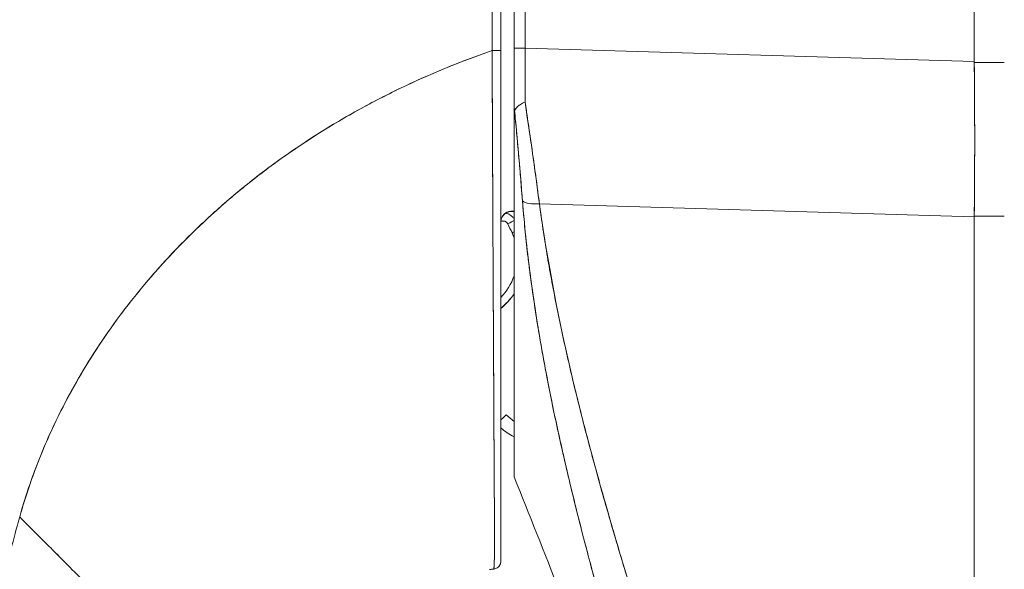
# Model space of a CAD drawing. Units: inches. Extents: x 18 to 393, y 7 to 247.
# Drawn here: x 196 to 197, y 152 to 153 of the extents above; entities that cross this region are included whole.
import ezdxf

# ---------------------------------------------------------------- set-up
doc = ezdxf.new("R2010")
doc.units = ezdxf.units.IN
doc.header["$LTSCALE"] = 24
doc.header["$MEASUREMENT"] = 0
doc.layers.add('Visible (ANSI)', color=7, linetype='Continuous', lineweight=5)
doc.layers.add('Visible Narrow (ANSI)', color=7, linetype='Continuous', lineweight=5)

msp = doc.modelspace()

# ---------------------------------------------------------------- linework, layer by layer
at = {"layer": 'Visible (ANSI)'}
for p, q in [((197.09412, 153.01179), (197.09412, 154.07585)), ((197.09412, 154.07585), (197.09412, 153.01179)), ((196.41043, 153.95816), (196.41043, 153.03179)), ((196.41043, 153.03179), (196.41043, 153.95816)), ((196.4267, 153.95816), (196.4267, 153.03179)), ((196.4267, 153.03179), (196.4267, 153.95816)), ((196.39075, 153.0281), (196.39075, 153.93176)), ((196.39075, 153.93176), (196.39075, 153.0281)), ((196.37783, 153.02749), (196.37783, 153.02733)), ((196.39075, 152.27037), (196.39075, 153.0281)), ((196.41043, 152.92683), (196.41043, 153.03179)), ((196.41043, 152.92683), (196.41043, 153.03179)), ((196.4267, 153.03179), (196.41043, 153.03179)), ((196.41043, 153.03179), (196.4267, 153.03179)), ((196.4267, 153.03179), (197.09412, 153.01179)), ((197.09412, 153.01179), (196.4267, 153.03179)), ((197.09412, 153.01179), (197.09413, 153.01046)), ((197.13878, 153.01046), (197.09413, 153.01046)), ((197.09413, 153.01046), (197.13878, 153.01046)), ((196.37806, 152.96363), (196.37808, 152.96363)), ((196.37808, 152.96363), (196.37806, 152.96363)), ((196.37808, 152.96363), (196.37806, 152.96363)), ((196.37817, 152.93996), (196.37817, 152.93996)), ((196.37817, 152.93996), (196.37817, 152.93996)), ((196.41043, 152.39529), (196.41043, 152.92579)), ((196.41043, 152.92579), (196.41043, 152.39528)), ((196.44804, 152.80061), (197.09412, 152.78124)), ((197.09412, 152.78124), (196.44804, 152.80061)), ((196.40383, 152.78935), (196.40707, 152.78935)), ((196.40707, 152.78935), (196.40383, 152.78935)), ((196.4498, 152.78825), (196.4498, 152.78773)), ((196.4498, 152.78773), (196.4498, 152.78825)), ((196.95374, 152.78545), (196.95374, 152.78545)), ((197.09413, 152.78251), (197.09412, 152.78124)), ((197.09412, 151.37685), (197.09412, 152.78124)), ((197.09412, 152.78124), (197.09412, 151.37685)), ((197.09413, 152.78251), (197.13878, 152.78251)), ((197.13878, 152.78251), (197.09413, 152.78251)), ((196.37996, 152.57538), (196.37995, 152.57538)), ((196.37995, 152.57538), (196.37996, 152.57538)), ((196.46387, 152.5197), (196.46387, 152.5197)), ((196.46387, 152.5197), (196.46387, 152.5197)), ((196.46459, 152.51611), (196.46459, 152.51611)), ((196.46459, 152.5161), (196.46459, 152.5161)), ((196.46459, 152.5161), (196.46459, 152.5161)), ((196.46898, 152.49473), (196.46898, 152.49473)), ((196.46898, 152.49473), (196.46898, 152.49473)), ((196.41043, 152.39516), (196.41043, 152.39528))]:
    msp.add_line(p, q, dxfattribs=at)
for centre, radius, start, end in [((196.41152, 152.77246), 0.02078, 165.01613, 180.00461), ((196.39406, 152.76727), 0.00787, 26.8435, 114.08649), ((196.39406, 152.76747), 0.00787, 26.84347, 113.9162), ((196.32856, 152.72199), 0.08661, 19.04657, 24.37867), ((196.32856, 152.72179), 0.08661, 19.04657, 24.37867), ((196.32856, 152.72199), 0.08661, 315.88805, 340.95344), ((196.32856, 152.72198), 0.09842, 309.18497, 326.28685), ((196.32856, 152.72198), 0.09843, 309.18478, 326.2865), ((196.32856, 152.72181), 0.09842, 309.18497, 326.28685), ((196.32856, 152.72181), 0.09843, 309.18478, 326.2865), ((196.45548, 152.54233), 0.09843, 228.87995, 242.76515)]:
    msp.add_arc(centre, radius, start, end, dxfattribs=at)
for centre, major_axis, ratio, start_param, end_param in [((196.37894, 153.0281), (0.01181, 0), 0.0066444, 4.6183944, 6.2831853), ((196.37894, 153.0281), (0.01181, 0), 0.0066444, 4.6183944, 6.2831856), ((196.37894, 153.02594), (-0.01181, 0), 0.0091911, 1.4772923, 1.4775063), ((196.37894, 153.02594), (0.01181, 0), 0.0091911, 4.618885, 4.619099), ((196.43003, 153.03188), (0.00056, 0.69858), 0.0047653, 1.5709267, 1.6857645), ((196.43002, 153.03188), (-0.00056, -0.69857), 0.0047502, 4.7125189, 4.8273572), ((197.05076, 153.00996), (-0.00739, 0.68846), 0.0630012, 4.3749997, 4.7124269), ((196.45352, 152.81362), (-0.03298, -0.00496), 0.3706216, 0.3289425, 1.3483037), ((196.45352, 152.81362), (-0.03298, -0.00496), 0.3706211, 0.3289427, 1.3483039), ((196.41407, 152.78965), (0.00992, 0.00001), 0.0017328, 3.9288016, 4.3369831), ((196.41436, 152.78933), (0.01013, -0.00001), 0.0016939, 1.9685546, 2.3739557), ((196.40108, 152.77101), (-0.01054, -0.00533), 0.0011363, 3.6205452, 4.7118185), ((196.40108, 152.77101), (0.01054, 0.00533), 0.0011363, 0.4789526, 1.5702213), ((196.09547, 152.61636), (0.31198, 0.14138), 0.9999995, 0, 0.0430189), ((196.40108, 152.77084), (-0.01054, -0.00533), 0.0011363, 1.5702213, 1.577885), ((196.40108, 152.77084), (0.01054, 0.00533), 0.0011363, 4.7118092, 4.7194776), ((196.09547, 152.61616), (0.30561, 0.15467), 0.9999995, 6.2401664, 6.2831853), ((196.40745, 152.75773), (-0.01076, -0.00488), 0.00116, 4.4310966, 4.7118633), ((196.40745, 152.75773), (0.01076, 0.00488), 0.00116, 1.2895039, 1.5702707), ((196.40745, 152.75756), (-0.01076, -0.00488), 0.00116, 1.5702707, 1.5772633), ((196.40745, 152.75756), (0.01076, 0.00488), 0.00116, 4.7118633, 4.718856), ((196.45768, 152.51784), (-0.01181, 0), 0.6086689, 2.2774578, 2.2775423), ((196.45768, 152.51784), (0.01181, 0), 0.6086659, 5.4190526, 5.4191371), ((196.46464, 152.49808), (-0.0092, -0.00741), 0.0422664, 1.894691, 1.8948052), ((196.46464, 152.49808), (0.0092, 0.00741), 0.0421964, 5.0362949, 5.0364091), ((196.38464, 152.47397), (0.01417, 0.01367), 0.0009166, 6.2823012, 7.4070343), ((196.3894, 152.24241), (-0.1273, -0.01198), 0.1332703, 4.7726591, 4.8206418)]:
    msp.add_ellipse(centre, major_axis=major_axis, ratio=ratio, start_param=start_param, end_param=end_param, dxfattribs=at)
for points, knots in [([(196.37847, 153.93176), (196.37831, 153.9127), (196.3782, 153.89233), (196.37815, 153.87103), (196.37812, 153.8573), (196.3781, 153.84319), (196.37811, 153.82876), (196.37811, 153.82424), (196.37811, 153.81969), (196.37812, 153.81511), (196.37814, 153.79816), (196.37818, 153.7808), (196.37822, 153.76312), (196.37826, 153.74712), (196.3783, 153.73084), (196.37834, 153.7143), (196.37834, 153.71384), (196.37834, 153.71338), (196.37834, 153.71292), (196.37837, 153.69818), (196.3784, 153.68323), (196.37842, 153.66801), (196.37844, 153.65349), (196.37845, 153.63872), (196.37846, 153.62362), (196.37846, 153.61129), (196.37845, 153.59875), (196.37844, 153.58592), (196.37843, 153.57039), (196.37841, 153.55444), (196.37839, 153.53822), (196.37835, 153.51064), (196.37829, 153.48225), (196.37824, 153.45349), (196.37823, 153.45019), (196.37822, 153.44688), (196.37822, 153.44357), (196.37817, 153.41746), (196.37812, 153.39118), (196.37809, 153.36482), (196.37808, 153.34907), (196.37807, 153.33329), (196.37806, 153.31757), (196.37806, 153.31013), (196.37805, 153.3027), (196.37805, 153.2953), (196.37805, 153.28604), (196.37805, 153.27681), (196.37805, 153.26763), (196.37806, 153.24968), (196.37807, 153.2319), (196.37808, 153.21438), (196.37809, 153.19493), (196.37811, 153.1758), (196.37812, 153.15719), (196.37812, 153.15554), (196.37812, 153.15389), (196.37812, 153.15225), (196.37813, 153.13263), (196.37814, 153.11361), (196.37811, 153.09537), (196.37808, 153.07142), (196.378, 153.04882), (196.37783, 153.02802)], [0, 0, 0, 0, 0.0868542, 0.0868542, 0.0868542, 0.1428571, 0.1428571, 0.1428571, 0.1603931, 0.1603931, 0.1603931, 0.2253322, 0.2253322, 0.2253322, 0.2840723, 0.2840723, 0.2840723, 0.2857143, 0.2857143, 0.2857143, 0.3379951, 0.3379951, 0.3379951, 0.387858, 0.387858, 0.387858, 0.4285714, 0.4285714, 0.4285714, 0.4779025, 0.4779025, 0.4779025, 0.5617985, 0.5617985, 0.5617985, 0.5714286, 0.5714286, 0.5714286, 0.6473982, 0.6473982, 0.6473982, 0.6927927, 0.6927927, 0.6927927, 0.7142857, 0.7142857, 0.7142857, 0.741164, 0.741164, 0.741164, 0.7936712, 0.7936712, 0.7936712, 0.8519614, 0.8519614, 0.8519614, 0.8571429, 0.8571429, 0.8571429, 0.918923, 0.918923, 0.918923, 1, 1, 1, 1]), ([(196.37783, 153.02802), (196.37791, 153.10055), (196.37799, 153.17357), (196.37806, 153.24706), (196.37809, 153.27262), (196.37811, 153.29824), (196.37814, 153.32391), (196.37818, 153.36851), (196.37822, 153.41328), (196.37825, 153.45824), (196.37829, 153.51355), (196.37833, 153.56914), (196.37836, 153.62502), (196.37837, 153.64522), (196.37838, 153.66547), (196.37839, 153.68575), (196.37843, 153.76715), (196.37845, 153.84916), (196.37847, 153.93176)], [0, 0, 0, 0, 0.2473185, 0.2473185, 0.2473185, 0.3333333, 0.3333333, 0.3333333, 0.4827831, 0.4827831, 0.4827831, 0.6666667, 0.6666667, 0.6666667, 0.7331577, 0.7331577, 0.7331577, 1, 1, 1, 1]), ([(195.67588, 152.33594), (195.68474, 152.36765), (195.69578, 152.39983), (195.70918, 152.43225), (195.72259, 152.46469), (195.73836, 152.49736), (195.75666, 152.52997), (195.77497, 152.56259), (195.7958, 152.59514), (195.81929, 152.6273), (195.84279, 152.65946), (195.86895, 152.69122), (195.89786, 152.7222), (195.92678, 152.75318), (195.95845, 152.78338), (195.99292, 152.81238), (196.0274, 152.84137), (196.06467, 152.86916), (196.10474, 152.89528), (196.1448, 152.9214), (196.18766, 152.94586), (196.23321, 152.96815), (196.27877, 152.99044), (196.32703, 153.01057), (196.37783, 153.02802)], [0, 0, 0, 0, 0.1249479, 0.1249479, 0.1249479, 0.2499553, 0.2499553, 0.2499553, 0.3749628, 0.3749628, 0.3749628, 0.4999702, 0.4999702, 0.4999702, 0.6249777, 0.6249777, 0.6249777, 0.7499851, 0.7499851, 0.7499851, 0.8749926, 0.8749926, 0.8749926, 1, 1, 1, 1]), ([(196.37783, 153.02802), (196.36317, 153.02298), (196.34872, 153.01772), (196.33449, 153.01225), (196.30914, 153.00251), (196.28447, 152.9921), (196.26051, 152.98109), (196.23654, 152.97008), (196.21328, 152.95847), (196.19075, 152.94633), (196.16821, 152.9342), (196.1464, 152.92153), (196.12532, 152.9084), (196.10424, 152.89527), (196.0839, 152.88168), (196.06429, 152.86769), (196.04468, 152.8537), (196.02581, 152.83931), (196.00768, 152.82458), (195.98956, 152.80986), (195.97217, 152.79479), (195.95552, 152.77946), (195.93887, 152.76412), (195.92295, 152.74851), (195.90777, 152.73267), (195.89258, 152.71684), (195.87813, 152.70079), (195.8644, 152.68457), (195.85066, 152.66836), (195.83764, 152.65198), (195.82533, 152.63548), (195.81302, 152.61898), (195.80142, 152.60238), (195.7905, 152.5857), (195.77959, 152.56903), (195.76936, 152.55229), (195.7598, 152.53552), (195.75025, 152.51876), (195.74136, 152.50198), (195.73312, 152.48522), (195.72488, 152.46846), (195.7173, 152.45172), (195.71033, 152.43504), (195.70337, 152.41835), (195.69704, 152.40173), (195.6913, 152.38521), (195.68557, 152.36868), (195.68044, 152.35225), (195.67588, 152.33594)], [0, 0, 0, 0, 0.0360686, 0.0360686, 0.0360686, 0.1003309, 0.1003309, 0.1003309, 0.1645931, 0.1645931, 0.1645931, 0.2288553, 0.2288553, 0.2288553, 0.2931175, 0.2931175, 0.2931175, 0.3573797, 0.3573797, 0.3573797, 0.4216419, 0.4216419, 0.4216419, 0.4859042, 0.4859042, 0.4859042, 0.5501664, 0.5501664, 0.5501664, 0.6144286, 0.6144286, 0.6144286, 0.6786908, 0.6786908, 0.6786908, 0.742953, 0.742953, 0.742953, 0.8072152, 0.8072152, 0.8072152, 0.8714774, 0.8714774, 0.8714774, 0.9357397, 0.9357397, 0.9357397, 1, 1, 1, 1]), ([(196.38014, 152.25862), (196.38014, 152.25863), (196.38015, 152.25863), (196.38015, 152.25863), (196.38016, 152.25865), (196.38018, 152.25867), (196.38019, 152.2587), (196.38021, 152.25873), (196.38023, 152.25877), (196.38024, 152.25881), (196.38026, 152.25887), (196.38028, 152.25893), (196.38029, 152.259), (196.38031, 152.25907), (196.38033, 152.25916), (196.38035, 152.25926), (196.38037, 152.25936), (196.38039, 152.25948), (196.38041, 152.25961), (196.38043, 152.25974), (196.38045, 152.25989), (196.38046, 152.26005), (196.38048, 152.26023), (196.3805, 152.26042), (196.38052, 152.26062), (196.38055, 152.26084), (196.38057, 152.26107), (196.38059, 152.26132), (196.38061, 152.26159), (196.38063, 152.26188), (196.38065, 152.26219), (196.38068, 152.26252), (196.3807, 152.26288), (196.38072, 152.26326), (196.38075, 152.26367), (196.38077, 152.2641), (196.38079, 152.26456), (196.38082, 152.26507), (196.38085, 152.2656), (196.38087, 152.26616), (196.3809, 152.26678), (196.38092, 152.26743), (196.38095, 152.26811), (196.38098, 152.26883), (196.381, 152.26958), (196.38103, 152.27036), (196.38103, 152.2704), (196.38103, 152.27044), (196.38103, 152.27048), (196.38106, 152.2714), (196.38109, 152.27236), (196.38112, 152.27337), (196.38115, 152.27451), (196.38119, 152.27572), (196.38122, 152.27699), (196.38125, 152.27827), (196.38128, 152.27962), (196.3813, 152.28103), (196.38133, 152.28236), (196.38135, 152.28374), (196.38137, 152.28519), (196.38139, 152.28658), (196.38141, 152.28802), (196.38142, 152.28953), (196.38144, 152.29101), (196.38145, 152.29256), (196.38146, 152.29416), (196.38147, 152.2958), (196.38147, 152.2975), (196.38147, 152.29927), (196.38148, 152.29962), (196.38148, 152.29997), (196.38148, 152.30033), (196.38148, 152.30188), (196.38148, 152.30349), (196.38147, 152.30515), (196.38147, 152.30738), (196.38146, 152.30971), (196.38145, 152.31213), (196.38144, 152.31482), (196.38143, 152.31763), (196.38141, 152.32056), (196.38139, 152.3238), (196.38137, 152.32719), (196.38135, 152.33076), (196.38132, 152.33467), (196.38129, 152.33878), (196.38126, 152.34311), (196.38123, 152.34625), (196.38121, 152.3495), (196.38118, 152.35288), (196.38117, 152.35458), (196.38116, 152.35632), (196.38114, 152.35808), (196.3811, 152.36369), (196.38106, 152.36959), (196.38102, 152.37573), (196.38098, 152.38161), (196.38093, 152.38772), (196.38089, 152.39401), (196.38085, 152.40007), (196.38082, 152.40631), (196.38078, 152.41269), (196.38074, 152.4187), (196.38071, 152.42484), (196.38067, 152.43108), (196.38067, 152.43136), (196.38067, 152.43165), (196.38067, 152.43194), (196.38064, 152.43851), (196.3806, 152.44519), (196.38057, 152.45199), (196.38053, 152.45898), (196.3805, 152.46609), (196.38047, 152.47333), (196.38043, 152.48104), (196.38039, 152.48889), (196.38036, 152.4969), (196.38031, 152.50567), (196.38027, 152.51464), (196.38023, 152.52382), (196.38022, 152.52435), (196.38022, 152.52488), (196.38022, 152.52542), (196.38017, 152.53515), (196.38012, 152.54511), (196.38007, 152.5553), (196.38001, 152.56664), (196.37994, 152.57826), (196.37988, 152.59013), (196.37981, 152.60181), (196.37975, 152.61373), (196.37968, 152.62586), (196.37966, 152.62907), (196.37965, 152.63228), (196.37963, 152.63552), (196.37958, 152.64429), (196.37953, 152.65316), (196.37949, 152.66215), (196.37942, 152.67414), (196.37936, 152.68632), (196.3793, 152.69867), (196.37923, 152.71067), (196.37917, 152.72282), (196.37911, 152.73511), (196.37907, 152.74296), (196.37903, 152.75086), (196.37899, 152.75882), (196.37897, 152.76291), (196.37895, 152.76702), (196.37893, 152.77114), (196.37888, 152.78276), (196.37882, 152.79448), (196.37876, 152.80629), (196.37871, 152.81694), (196.37866, 152.82767), (196.37861, 152.83845), (196.37857, 152.84849), (196.37852, 152.85857), (196.37848, 152.8687), (196.37845, 152.87612), (196.37841, 152.88356), (196.37838, 152.89102), (196.37837, 152.89381), (196.37836, 152.89661), (196.37834, 152.89941), (196.3783, 152.90986), (196.37825, 152.92036), (196.37821, 152.93089), (196.37817, 152.94166), (196.37812, 152.95246), (196.37808, 152.96329), (196.37804, 152.97436), (196.37799, 152.98545), (196.37795, 152.99656), (196.37791, 153.00703), (196.37787, 153.01752), (196.37783, 153.02802)], [0, 0, 0, 0, 0.0011509, 0.0011509, 0.0011509, 0.0057227, 0.0057227, 0.0057227, 0.010767, 0.010767, 0.010767, 0.0162446, 0.0162446, 0.0162446, 0.0221211, 0.0221211, 0.0221211, 0.0283707, 0.0283707, 0.0283707, 0.0349867, 0.0349867, 0.0349867, 0.0420271, 0.0420271, 0.0420271, 0.0495831, 0.0495831, 0.0495831, 0.057751, 0.057751, 0.057751, 0.0666343, 0.0666343, 0.0666343, 0.0763461, 0.0763461, 0.0763461, 0.0870131, 0.0870131, 0.0870131, 0.0987823, 0.0987823, 0.0987823, 0.1111111, 0.1111111, 0.1111111, 0.1117373, 0.1117373, 0.1117373, 0.1261384, 0.1261384, 0.1261384, 0.1425912, 0.1425912, 0.1425912, 0.1592525, 0.1592525, 0.1592525, 0.1748735, 0.1748735, 0.1748735, 0.1897789, 0.1897789, 0.1897789, 0.2043932, 0.2043932, 0.2043932, 0.2192829, 0.2192829, 0.2192829, 0.2222222, 0.2222222, 0.2222222, 0.2350959, 0.2350959, 0.2350959, 0.2524505, 0.2524505, 0.2524505, 0.2717052, 0.2717052, 0.2717052, 0.2929892, 0.2929892, 0.2929892, 0.3163729, 0.3163729, 0.3163729, 0.3333333, 0.3333333, 0.3333333, 0.3419157, 0.3419157, 0.3419157, 0.3692011, 0.3692011, 0.3692011, 0.395367, 0.395367, 0.395367, 0.4206282, 0.4206282, 0.4206282, 0.4444444, 0.4444444, 0.4444444, 0.4455456, 0.4455456, 0.4455456, 0.4706062, 0.4706062, 0.4706062, 0.4963666, 0.4963666, 0.4963666, 0.5237821, 0.5237821, 0.5237821, 0.553815, 0.553815, 0.553815, 0.5555556, 0.5555556, 0.5555556, 0.5873197, 0.5873197, 0.5873197, 0.6226959, 0.6226959, 0.6226959, 0.6574867, 0.6574867, 0.6574867, 0.6666667, 0.6666667, 0.6666667, 0.6915609, 0.6915609, 0.6915609, 0.7248127, 0.7248127, 0.7248127, 0.7571311, 0.7571311, 0.7571311, 0.7777778, 0.7777778, 0.7777778, 0.7883997, 0.7883997, 0.7883997, 0.8183588, 0.8183588, 0.8183588, 0.845378, 0.845378, 0.845378, 0.870503, 0.870503, 0.870503, 0.8888889, 0.8888889, 0.8888889, 0.8957748, 0.8957748, 0.8957748, 0.9214813, 0.9214813, 0.9214813, 0.9477805, 0.9477805, 0.9477805, 0.9746573, 0.9746573, 0.9746573, 1, 1, 1, 1]), ([(196.37783, 153.02802), (196.37788, 153.00933), (196.37795, 152.98884), (196.37804, 152.96741), (196.3781, 152.95439), (196.37816, 152.94102), (196.37822, 152.9275), (196.37827, 152.91755), (196.37831, 152.9075), (196.37836, 152.89735), (196.37847, 152.87251), (196.37858, 152.84702), (196.3787, 152.82041), (196.37871, 152.81878), (196.37871, 152.81714), (196.37872, 152.8155), (196.37884, 152.7909), (196.37896, 152.76537), (196.37909, 152.73967), (196.37916, 152.7243), (196.37924, 152.70887), (196.37932, 152.69354), (196.37939, 152.68173), (196.37945, 152.66997), (196.37951, 152.65839), (196.37966, 152.63067), (196.37981, 152.60401), (196.37993, 152.57981), (196.37993, 152.57906), (196.37994, 152.5783), (196.37994, 152.57755), (196.38007, 152.55137), (196.3802, 152.52808), (196.38031, 152.50692), (196.38035, 152.49992), (196.38038, 152.49315), (196.38042, 152.48659), (196.38044, 152.48209), (196.38046, 152.47769), (196.38048, 152.47338), (196.38054, 152.46235), (196.38059, 152.45194), (196.38063, 152.44211), (196.38067, 152.43326), (196.3807, 152.42487), (196.38074, 152.41692), (196.38075, 152.41571), (196.38075, 152.4145), (196.38076, 152.4133), (196.3808, 152.40404), (196.38086, 152.39535), (196.38091, 152.38717), (196.38097, 152.37881), (196.38103, 152.371), (196.38109, 152.36366), (196.38115, 152.35639), (196.38121, 152.34962), (196.38126, 152.34333), (196.38131, 152.33691), (196.38135, 152.33099), (196.38138, 152.32552), (196.38139, 152.32495), (196.38139, 152.32439), (196.38139, 152.32383), (196.38142, 152.31897), (196.38144, 152.31446), (196.38146, 152.31029), (196.38147, 152.30561), (196.38148, 152.30136), (196.38147, 152.2975), (196.38147, 152.29687), (196.38147, 152.29626), (196.38147, 152.29565), (196.38145, 152.29246), (196.38143, 152.28957), (196.38139, 152.28694), (196.38135, 152.28374), (196.3813, 152.28092), (196.38124, 152.27842), (196.38123, 152.27804), (196.38122, 152.27767), (196.38121, 152.2773), (196.38117, 152.27524), (196.38112, 152.2734), (196.38107, 152.27175), (196.38102, 152.26984), (196.38096, 152.26819), (196.3809, 152.26676), (196.38089, 152.2666), (196.38089, 152.26645), (196.38088, 152.2663), (196.38083, 152.26511), (196.38078, 152.26409), (196.38072, 152.26321), (196.38067, 152.26228), (196.38061, 152.2615), (196.38056, 152.26086), (196.38054, 152.26073), (196.38053, 152.26061), (196.38052, 152.26049), (196.38048, 152.26008), (196.38044, 152.25974), (196.3804, 152.25947), (196.38032, 152.25892), (196.38023, 152.25868), (196.38014, 152.25862)], [0, 0, 0, 0, 0.0478542, 0.0478542, 0.0478542, 0.0769231, 0.0769231, 0.0769231, 0.0983166, 0.0983166, 0.0983166, 0.1506385, 0.1506385, 0.1506385, 0.1538462, 0.1538462, 0.1538462, 0.2019809, 0.2019809, 0.2019809, 0.2307692, 0.2307692, 0.2307692, 0.2529487, 0.2529487, 0.2529487, 0.3060298, 0.3060298, 0.3060298, 0.3076923, 0.3076923, 0.3076923, 0.3655017, 0.3655017, 0.3655017, 0.3846154, 0.3846154, 0.3846154, 0.39773, 0.39773, 0.39773, 0.4313141, 0.4313141, 0.4313141, 0.4615385, 0.4615385, 0.4615385, 0.4661585, 0.4661585, 0.4661585, 0.5019155, 0.5019155, 0.5019155, 0.5384615, 0.5384615, 0.5384615, 0.5746506, 0.5746506, 0.5746506, 0.6115605, 0.6115605, 0.6115605, 0.6153846, 0.6153846, 0.6153846, 0.6487729, 0.6487729, 0.6487729, 0.6862432, 0.6862432, 0.6862432, 0.6923077, 0.6923077, 0.6923077, 0.7243339, 0.7243339, 0.7243339, 0.7633117, 0.7633117, 0.7633117, 0.7692308, 0.7692308, 0.7692308, 0.8027348, 0.8027348, 0.8027348, 0.841808, 0.841808, 0.841808, 0.8461538, 0.8461538, 0.8461538, 0.8799271, 0.8799271, 0.8799271, 0.9157714, 0.9157714, 0.9157714, 0.9230769, 0.9230769, 0.9230769, 0.9483882, 0.9483882, 0.9483882, 1, 1, 1, 1]), ([(196.37785, 153.02001), (196.37788, 153.01151), (196.37791, 153.00302), (196.37795, 152.99453), (196.37799, 152.98422), (196.37803, 152.97391), (196.37807, 152.96363)], [0.004687559, 0.004687559, 0.004687559, 0.004687559, 0.02521462, 0.02521462, 0.02521462, 0.050186413, 0.050186413, 0.050186413, 0.050186413]), ([(196.39075, 153.0281), (196.39075, 153.01776), (196.39075, 153.00743), (196.39075, 152.9971), (196.39075, 152.98616), (196.39075, 152.97524), (196.39075, 152.96433), (196.39075, 152.95366), (196.39075, 152.94302), (196.39075, 152.9324), (196.39075, 152.92204), (196.39075, 152.9117), (196.39075, 152.9014), (196.39075, 152.89128), (196.39075, 152.88119), (196.39075, 152.87115), (196.39075, 152.86118), (196.39075, 152.85124), (196.39075, 152.84136), (196.39075, 152.83074), (196.39075, 152.82017), (196.39075, 152.80968), (196.39075, 152.79805), (196.39075, 152.7865), (196.39075, 152.77505), (196.39075, 152.76491), (196.39075, 152.75484), (196.39075, 152.74486), (196.39075, 152.74309), (196.39075, 152.74132), (196.39075, 152.73955), (196.39075, 152.72745), (196.39075, 152.71548), (196.39075, 152.70365), (196.39075, 152.6915), (196.39075, 152.6795), (196.39075, 152.66766), (196.39075, 152.65557), (196.39075, 152.64364), (196.39075, 152.63191), (196.39075, 152.61997), (196.39075, 152.60823), (196.39075, 152.5967), (196.39075, 152.58504), (196.39075, 152.57359), (196.39075, 152.56239), (196.39075, 152.55184), (196.39075, 152.5415), (196.39075, 152.53139), (196.39075, 152.52237), (196.39075, 152.51354), (196.39075, 152.5049), (196.39075, 152.50378), (196.39075, 152.50266), (196.39075, 152.50155), (196.39075, 152.49482), (196.39075, 152.48821), (196.39075, 152.48172), (196.39075, 152.47457), (196.39075, 152.46757), (196.39075, 152.46072), (196.39075, 152.45399), (196.39075, 152.4474), (196.39075, 152.44096), (196.39075, 152.43448), (196.39075, 152.42815), (196.39075, 152.42196), (196.39075, 152.41663), (196.39075, 152.4114), (196.39075, 152.40628), (196.39075, 152.40533), (196.39075, 152.4044), (196.39075, 152.40346), (196.39075, 152.39727), (196.39075, 152.39123), (196.39075, 152.38536), (196.39075, 152.37936), (196.39075, 152.37354), (196.39075, 152.36793), (196.39075, 152.36283), (196.39075, 152.35791), (196.39075, 152.35318), (196.39075, 152.34898), (196.39075, 152.34494), (196.39075, 152.34104), (196.39075, 152.33797), (196.39075, 152.33499), (196.39075, 152.33211), (196.39075, 152.33175), (196.39075, 152.3314), (196.39075, 152.33105), (196.39075, 152.32821), (196.39075, 152.32545), (196.39075, 152.32279), (196.39075, 152.32044), (196.39075, 152.31815), (196.39075, 152.31594), (196.39075, 152.31396), (196.39075, 152.31204), (196.39075, 152.31019), (196.39075, 152.30846), (196.39075, 152.3068), (196.39075, 152.30519), (196.39075, 152.30362), (196.39075, 152.30211), (196.39075, 152.30066), (196.39075, 152.29918), (196.39075, 152.29777), (196.39075, 152.29641), (196.39075, 152.29499), (196.39075, 152.29363), (196.39075, 152.29234), (196.39075, 152.29095), (196.39075, 152.28963), (196.39075, 152.28838), (196.39075, 152.28712), (196.39075, 152.28594), (196.39075, 152.28482), (196.39075, 152.28382), (196.39075, 152.28288), (196.39075, 152.28199), (196.39075, 152.28117), (196.39075, 152.28039), (196.39075, 152.27966), (196.39075, 152.27898), (196.39075, 152.27834), (196.39075, 152.27774), (196.39075, 152.27719), (196.39075, 152.27666), (196.39075, 152.27617), (196.39075, 152.27572), (196.39075, 152.27529), (196.39075, 152.27489), (196.39075, 152.27452), (196.39075, 152.27417), (196.39075, 152.27384), (196.39075, 152.27354), (196.39075, 152.27325), (196.39075, 152.27299), (196.39075, 152.27274), (196.39075, 152.27252), (196.39075, 152.2723), (196.39075, 152.2721), (196.39075, 152.27192), (196.39075, 152.27175), (196.39075, 152.27159), (196.39075, 152.27145), (196.39075, 152.27132), (196.39075, 152.27119), (196.39075, 152.27108), (196.39075, 152.27098), (196.39075, 152.27096), (196.39075, 152.27094), (196.39075, 152.27092), (196.39075, 152.27085), (196.39075, 152.27079), (196.39075, 152.27073), (196.39075, 152.27066), (196.39075, 152.2706), (196.39075, 152.27055), (196.39075, 152.27051), (196.39075, 152.27047), (196.39075, 152.27044), (196.39075, 152.27041), (196.39075, 152.27039), (196.39075, 152.27038), (196.39075, 152.27038), (196.39075, 152.27038), (196.39075, 152.27037)], [0, 0, 0, 0, 0.0267102, 0.0267102, 0.0267102, 0.0550116, 0.0550116, 0.0550116, 0.0826777, 0.0826777, 0.0826777, 0.1096932, 0.1096932, 0.1096932, 0.1362255, 0.1362255, 0.1362255, 0.1625794, 0.1625794, 0.1625794, 0.1908911, 0.1908911, 0.1908911, 0.2222458, 0.2222458, 0.2222458, 0.25, 0.25, 0.25, 0.2549255, 0.2549255, 0.2549255, 0.2886466, 0.2886466, 0.2886466, 0.3232651, 0.3232651, 0.3232651, 0.3586392, 0.3586392, 0.3586392, 0.3946298, 0.3946298, 0.3946298, 0.4310633, 0.4310633, 0.4310633, 0.4653877, 0.4653877, 0.4653877, 0.4960216, 0.4960216, 0.4960216, 0.5, 0.5, 0.5, 0.5240053, 0.5240053, 0.5240053, 0.5504405, 0.5504405, 0.5504405, 0.5764068, 0.5764068, 0.5764068, 0.6025315, 0.6025315, 0.6025315, 0.625, 0.625, 0.625, 0.6291238, 0.6291238, 0.6291238, 0.6564703, 0.6564703, 0.6564703, 0.6844253, 0.6844253, 0.6844253, 0.7097794, 0.7097794, 0.7097794, 0.7322653, 0.7322653, 0.7322653, 0.75, 0.75, 0.75, 0.75219, 0.75219, 0.75219, 0.7698047, 0.7698047, 0.7698047, 0.7853745, 0.7853745, 0.7853745, 0.7993326, 0.7993326, 0.7993326, 0.8123069, 0.8123069, 0.8123069, 0.8249379, 0.8249379, 0.8249379, 0.8377754, 0.8377754, 0.8377754, 0.8512471, 0.8512471, 0.8512471, 0.8657148, 0.8657148, 0.8657148, 0.8801837, 0.8801837, 0.8801837, 0.8930622, 0.8930622, 0.8930622, 0.904853, 0.904853, 0.904853, 0.9157268, 0.9157268, 0.9157268, 0.9257081, 0.9257081, 0.9257081, 0.9348937, 0.9348937, 0.9348937, 0.9433732, 0.9433732, 0.9433732, 0.951232, 0.951232, 0.951232, 0.9585522, 0.9585522, 0.9585522, 0.9654142, 0.9654142, 0.9654142, 0.9718974, 0.9718974, 0.9718974, 0.9780507, 0.9780507, 0.9780507, 0.9792403, 0.9792403, 0.9792403, 0.9838615, 0.9838615, 0.9838615, 0.9892988, 0.9892988, 0.9892988, 0.9943233, 0.9943233, 0.9943233, 0.9988915, 0.9988915, 0.9988915, 1, 1, 1, 1]), ([(197.09412, 153.01179), (197.09412, 153.01165), (197.09412, 153.0115), (197.09412, 153.01135), (197.09412, 153.0112), (197.09413, 153.01105), (197.09413, 153.0109), (197.09413, 153.01075), (197.09413, 153.01061), (197.09413, 153.01046)], [0, 0, 0, 0, 0.3333333, 0.3333333, 0.3333333, 0.6666667, 0.6666667, 0.6666667, 1, 1, 1, 1]), ([(197.09413, 153.01046), (197.09441, 152.98462), (197.09459, 152.95881), (197.09469, 152.93316), (197.09478, 152.90751), (197.09478, 152.88204), (197.09469, 152.85688), (197.09459, 152.83172), (197.09441, 152.80688), (197.09413, 152.78251)], [0, 0, 0, 0, 0.3333333, 0.3333333, 0.3333333, 0.6666667, 0.6666667, 0.6666667, 1, 1, 1, 1]), ([(196.41117, 152.93832), (196.41183, 152.94039), (196.41289, 152.94225), (196.41435, 152.94384), (196.4158, 152.94544), (196.41765, 152.94676), (196.41976, 152.94805), (196.42187, 152.94935), (196.42425, 152.95062), (196.42666, 152.95175)], [0, 0, 0, 0, 0.3333333, 0.3333333, 0.3333333, 0.6666667, 0.6666667, 0.6666667, 1, 1, 1, 1]), ([(196.42666, 152.95175), (196.42427, 152.9506), (196.42187, 152.94934), (196.41975, 152.94805), (196.41763, 152.94675), (196.4158, 152.94542), (196.41433, 152.94383), (196.41367, 152.94311), (196.41309, 152.94234), (196.41259, 152.94152), (196.41199, 152.94053), (196.41152, 152.93946), (196.41117, 152.93832)], [0, 0, 0, 0, 0.3333333, 0.3333333, 0.3333333, 0.6666667, 0.6666667, 0.6666667, 0.8170444, 0.8170444, 0.8170444, 1, 1, 1, 1]), ([(196.42666, 152.95175), (196.42747, 152.9465), (196.42827, 152.94125), (196.42906, 152.93602), (196.43081, 152.92447), (196.43252, 152.91298), (196.43418, 152.90154), (196.43424, 152.90119), (196.43429, 152.90083), (196.43434, 152.90048), (196.43595, 152.8894), (196.43752, 152.87838), (196.43905, 152.86743), (196.43987, 152.86161), (196.44067, 152.8558), (196.44146, 152.85002), (196.44221, 152.84458), (196.44294, 152.83916), (196.44367, 152.83376), (196.44517, 152.82262), (196.44662, 152.81156), (196.44804, 152.80061)], [0, 0, 0, 0, 0.1018197, 0.1018197, 0.1018197, 0.3263655, 0.3263655, 0.3263655, 0.3333333, 0.3333333, 0.3333333, 0.5509205, 0.5509205, 0.5509205, 0.6666667, 0.6666667, 0.6666667, 0.7754484, 0.7754484, 0.7754484, 1, 1, 1, 1]), ([(196.44804, 152.80061), (196.44594, 152.81687), (196.44375, 152.83335), (196.44146, 152.85001), (196.43918, 152.86667), (196.43681, 152.88351), (196.43434, 152.90049), (196.43187, 152.91746), (196.42931, 152.93456), (196.42666, 152.95175)], [0, 0, 0, 0, 0.3333333, 0.3333333, 0.3333333, 0.6666667, 0.6666667, 0.6666667, 1, 1, 1, 1]), ([(196.41117, 152.93832), (196.41096, 152.93729), (196.41078, 152.93614), (196.41068, 152.93483), (196.41057, 152.93352), (196.41052, 152.93206), (196.41048, 152.93055), (196.41045, 152.92903), (196.41043, 152.92746), (196.41043, 152.92579)], [0, 0, 0, 0, 0.3333333, 0.3333333, 0.3333333, 0.6666667, 0.6666667, 0.6666667, 1, 1, 1, 1]), ([(196.41117, 152.93832), (196.41093, 152.93729), (196.41078, 152.93614), (196.41068, 152.93483), (196.41058, 152.93352), (196.41052, 152.93206), (196.41048, 152.93055), (196.41045, 152.92903), (196.41043, 152.92746), (196.41043, 152.92579)], [0, 0, 0, 0, 0.3333333, 0.3333333, 0.3333333, 0.6666667, 0.6666667, 0.6666667, 1, 1, 1, 1]), ([(196.4229, 152.80498), (196.42179, 152.81923), (196.42062, 152.83371), (196.41938, 152.84837), (196.41814, 152.86303), (196.41683, 152.87787), (196.41546, 152.89287), (196.4141, 152.90788), (196.41267, 152.92304), (196.41117, 152.93832)], [0, 0, 0, 0, 0.3333333, 0.3333333, 0.3333333, 0.6666667, 0.6666667, 0.6666667, 1, 1, 1, 1]), ([(196.4229, 152.80498), (196.42209, 152.81547), (196.42123, 152.82606), (196.42035, 152.83673), (196.41946, 152.84746), (196.41854, 152.85827), (196.41758, 152.86915), (196.41663, 152.88009), (196.41563, 152.8911), (196.41461, 152.90217), (196.41358, 152.91331), (196.41252, 152.9245), (196.41142, 152.93574), (196.41134, 152.9366), (196.41126, 152.93746), (196.41117, 152.93832)], [0, 0, 0, 0, 0.2434966, 0.2434966, 0.2434966, 0.4880846, 0.4880846, 0.4880846, 0.733901, 0.733901, 0.733901, 0.9810978, 0.9810978, 0.9810978, 1, 1, 1, 1]), ([(196.73821, 151.55484), (196.7156, 151.62693), (196.69423, 151.69479), (196.67436, 151.75831), (196.65449, 151.82183), (196.63613, 151.88103), (196.61915, 151.93665), (196.60217, 151.99226), (196.58657, 152.0443), (196.5722, 152.09358), (196.55782, 152.14285), (196.54466, 152.18935), (196.53258, 152.23376), (196.5205, 152.27817), (196.50949, 152.32049), (196.49946, 152.36125), (196.48943, 152.40201), (196.48038, 152.44122), (196.47223, 152.47936), (196.46408, 152.51749), (196.45684, 152.55454), (196.45047, 152.59095), (196.4441, 152.62735), (196.4386, 152.66311), (196.434, 152.69864), (196.4294, 152.73416), (196.4257, 152.76945), (196.4229, 152.80498)], [0, 0, 0, 0, 0.1111111, 0.1111111, 0.1111111, 0.2222222, 0.2222222, 0.2222222, 0.3333333, 0.3333333, 0.3333333, 0.4444444, 0.4444444, 0.4444444, 0.5555556, 0.5555556, 0.5555556, 0.6666667, 0.6666667, 0.6666667, 0.7777778, 0.7777778, 0.7777778, 0.8888889, 0.8888889, 0.8888889, 1, 1, 1, 1]), ([(196.73821, 151.55484), (196.73057, 151.57918), (196.72299, 151.60329), (196.71549, 151.62716), (196.70824, 151.65025), (196.70106, 151.67311), (196.69395, 151.69577), (196.68705, 151.71776), (196.68022, 151.73956), (196.67347, 151.76116), (196.6669, 151.78216), (196.66041, 151.80297), (196.654, 151.8236), (196.64776, 151.84369), (196.64159, 151.8636), (196.6355, 151.88335), (196.63181, 151.89534), (196.62814, 151.90726), (196.6245, 151.91913), (196.6223, 151.92632), (196.62011, 151.93349), (196.61793, 151.94063), (196.61229, 151.95913), (196.60673, 151.97747), (196.60125, 151.99566), (196.59589, 152.01347), (196.59061, 152.03112), (196.58541, 152.04864), (196.58032, 152.06581), (196.57532, 152.08285), (196.5704, 152.09974), (196.56557, 152.11634), (196.56082, 152.13281), (196.55617, 152.14914), (196.55159, 152.16521), (196.5471, 152.18116), (196.5427, 152.19698), (196.53836, 152.21258), (196.53411, 152.22806), (196.52996, 152.24341), (196.52956, 152.2449), (196.52916, 152.24638), (196.52876, 152.24786), (196.52508, 152.26153), (196.52147, 152.2751), (196.51794, 152.28857), (196.51407, 152.30335), (196.51029, 152.31802), (196.50662, 152.33257), (196.50297, 152.347), (196.49942, 152.36132), (196.49598, 152.37553), (196.49255, 152.38965), (196.48923, 152.40366), (196.48601, 152.41756), (196.4828, 152.4314), (196.47969, 152.44513), (196.4767, 152.45875), (196.47371, 152.47235), (196.47082, 152.48583), (196.46805, 152.49921), (196.46527, 152.51259), (196.46261, 152.52586), (196.46005, 152.53902), (196.45981, 152.54028), (196.45957, 152.54153), (196.45933, 152.54278), (196.45703, 152.55469), (196.45483, 152.56652), (196.45271, 152.57825), (196.45037, 152.59127), (196.44815, 152.60418), (196.44604, 152.61698), (196.44392, 152.62986), (196.44191, 152.64262), (196.44003, 152.65527), (196.43813, 152.66802), (196.43635, 152.68065), (196.4347, 152.69317), (196.43303, 152.70581), (196.43148, 152.71833), (196.43006, 152.73073), (196.42862, 152.74328), (196.42731, 152.7557), (196.42613, 152.76799), (196.42492, 152.78045), (196.42385, 152.79278), (196.4229, 152.80498)], [0, 0, 0, 0, 0.0476737, 0.0476737, 0.0476737, 0.0937542, 0.0937542, 0.0937542, 0.138483, 0.138483, 0.138483, 0.1819622, 0.1819622, 0.1819622, 0.2242927, 0.2242927, 0.2242927, 0.25, 0.25, 0.25, 0.2655753, 0.2655753, 0.2655753, 0.3059056, 0.3059056, 0.3059056, 0.3453775, 0.3453775, 0.3453775, 0.3840807, 0.3840807, 0.3840807, 0.4221022, 0.4221022, 0.4221022, 0.4595261, 0.4595261, 0.4595261, 0.4964353, 0.4964353, 0.4964353, 0.5, 0.5, 0.5, 0.5329105, 0.5329105, 0.5329105, 0.5690251, 0.5690251, 0.5690251, 0.6048492, 0.6048492, 0.6048492, 0.6404527, 0.6404527, 0.6404527, 0.6759047, 0.6759047, 0.6759047, 0.7112749, 0.7112749, 0.7112749, 0.746632, 0.746632, 0.746632, 0.75, 0.75, 0.75, 0.782043, 0.782043, 0.782043, 0.8175822, 0.8175822, 0.8175822, 0.8533291, 0.8533291, 0.8533291, 0.8893639, 0.8893639, 0.8893639, 0.9257658, 0.9257658, 0.9257658, 0.9626183, 0.9626183, 0.9626183, 1, 1, 1, 1]), ([(196.79898, 151.55426), (196.75879, 151.67893), (196.72075, 151.79835), (196.68415, 151.91231), (196.64755, 152.02627), (196.61238, 152.13477), (196.58079, 152.23844), (196.54919, 152.34212), (196.52117, 152.44097), (196.49881, 152.5347), (196.47646, 152.62843), (196.45976, 152.71703), (196.44804, 152.80061)], [0, 0, 0, 0, 0.25, 0.25, 0.25, 0.5, 0.5, 0.5, 0.75, 0.75, 0.75, 1, 1, 1, 1]), ([(196.44804, 152.80061), (196.44969, 152.7883), (196.45144, 152.77601), (196.4533, 152.76372), (196.45517, 152.75135), (196.45715, 152.73898), (196.45922, 152.72663), (196.46132, 152.71417), (196.46351, 152.70172), (196.4658, 152.68928), (196.46811, 152.67672), (196.47052, 152.66417), (196.47301, 152.65163), (196.47554, 152.63895), (196.47816, 152.62628), (196.48086, 152.61362), (196.4836, 152.6008), (196.48643, 152.58799), (196.48934, 152.57519), (196.49229, 152.5622), (196.49533, 152.54922), (196.49844, 152.53626), (196.5016, 152.52308), (196.50484, 152.50992), (196.50815, 152.49676), (196.51152, 152.48337), (196.51497, 152.46998), (196.51848, 152.45661), (196.52206, 152.44296), (196.52571, 152.42933), (196.52943, 152.41571), (196.53322, 152.40179), (196.53708, 152.38787), (196.54099, 152.37397), (196.545, 152.35973), (196.54907, 152.3455), (196.55319, 152.33128), (196.55742, 152.31669), (196.5617, 152.30211), (196.56603, 152.28754), (196.57048, 152.27256), (196.57497, 152.25758), (196.57951, 152.24262), (196.58419, 152.2272), (196.58891, 152.21179), (196.59367, 152.19639), (196.59594, 152.18902), (196.59823, 152.18165), (196.60052, 152.17428), (196.60317, 152.16576), (196.60583, 152.15724), (196.6085, 152.14873), (196.61364, 152.1323), (196.61882, 152.11589), (196.62402, 152.09948), (196.62942, 152.08248), (196.63483, 152.06548), (196.64027, 152.04849), (196.64591, 152.03086), (196.65158, 152.01322), (196.65726, 151.99559), (196.66316, 151.97726), (196.66908, 151.95893), (196.675, 151.94061), (196.68118, 151.92152), (196.68736, 151.90242), (196.69354, 151.88333), (196.69999, 151.86341), (196.70644, 151.84348), (196.71289, 151.82356), (196.71962, 151.80272), (196.72636, 151.78189), (196.73307, 151.76104), (196.74011, 151.73922), (196.74713, 151.71738), (196.75413, 151.69554), (196.76147, 151.67263), (196.76878, 151.64971), (196.77607, 151.62678), (196.78374, 151.60262), (196.79137, 151.57845), (196.79898, 151.55426)], [0, 0, 0, 0, 0.0290863, 0.0290863, 0.0290863, 0.0583866, 0.0583866, 0.0583866, 0.0879353, 0.0879353, 0.0879353, 0.1177768, 0.1177768, 0.1177768, 0.1479573, 0.1479573, 0.1479573, 0.1785294, 0.1785294, 0.1785294, 0.2095501, 0.2095501, 0.2095501, 0.2410805, 0.2410805, 0.2410805, 0.2731854, 0.2731854, 0.2731854, 0.3059356, 0.3059356, 0.3059356, 0.3394071, 0.3394071, 0.3394071, 0.3736802, 0.3736802, 0.3736802, 0.4088407, 0.4088407, 0.4088407, 0.4449797, 0.4449797, 0.4449797, 0.4821934, 0.4821934, 0.4821934, 0.5, 0.5, 0.5, 0.5205878, 0.5205878, 0.5205878, 0.5602893, 0.5602893, 0.5602893, 0.6014199, 0.6014199, 0.6014199, 0.644109, 0.644109, 0.644109, 0.6884957, 0.6884957, 0.6884957, 0.734731, 0.734731, 0.734731, 0.7829771, 0.7829771, 0.7829771, 0.833414, 0.833414, 0.833414, 0.8862318, 0.8862318, 0.8862318, 0.9416323, 0.9416323, 0.9416323, 1, 1, 1, 1]), ([(196.39145, 152.77783), (196.3919, 152.77948), (196.39256, 152.78106), (196.39347, 152.78251), (196.39439, 152.78396), (196.39557, 152.78527), (196.39694, 152.78633), (196.39831, 152.78739), (196.39985, 152.78821), (196.40156, 152.78877), (196.40326, 152.78933), (196.40513, 152.78964), (196.40707, 152.78963)], [0, 0, 0, 0, 0.25, 0.25, 0.25, 0.5, 0.5, 0.5, 0.75, 0.75, 0.75, 1, 1, 1, 1]), ([(196.40707, 152.78963), (196.40507, 152.78963), (196.40324, 152.78933), (196.40154, 152.78877), (196.39984, 152.7882), (196.39829, 152.78738), (196.39692, 152.78632), (196.39555, 152.78525), (196.39438, 152.78394), (196.39346, 152.78249), (196.39254, 152.78103), (196.39188, 152.77944), (196.39145, 152.77783)], [0, 0, 0, 0, 0.25, 0.25, 0.25, 0.5, 0.5, 0.5, 0.75, 0.75, 0.75, 1, 1, 1, 1]), ([(196.41043, 152.77838), (196.4097, 152.77948), (196.40886, 152.78049), (196.40644, 152.7829), (196.40472, 152.78414), (196.40119, 152.7859), (196.39942, 152.78649), (196.39761, 152.78682)], [3.72993218, 3.72993218, 3.72993218, 3.72993218, 3.93009978, 3.93009978, 4.25009978, 4.25009978, 4.53094894, 4.53094894, 4.53094894, 4.53094894]), ([(196.40707, 152.78935), (196.40513, 152.78936), (196.40326, 152.78905), (196.40156, 152.78848), (196.40026, 152.78805), (196.39906, 152.78747), (196.39796, 152.78675)], [0, 0, 0, 0, 0.25, 0.25, 0.25, 0.43990914, 0.43990914, 0.43990914, 0.43990914]), ([(196.39796, 152.78675), (196.39906, 152.78747), (196.40026, 152.78804), (196.40154, 152.78847), (196.40324, 152.78904), (196.40507, 152.78935), (196.40707, 152.78935)], [0.5612516, 0.5612516, 0.5612516, 0.5612516, 0.75, 0.75, 0.75, 1, 1, 1, 1]), ([(196.40707, 152.78963), (196.40738, 152.78963), (196.40772, 152.78963), (196.40807, 152.78963), (196.40843, 152.78963), (196.40881, 152.78963), (196.4092, 152.78963), (196.40959, 152.78963), (196.41, 152.78963), (196.41043, 152.78963)], [0, 0, 0, 0, 0.3333333, 0.3333333, 0.3333333, 0.6666667, 0.6666667, 0.6666667, 1, 1, 1, 1]), ([(196.41043, 152.78935), (196.41002, 152.78936), (196.40962, 152.78936), (196.40923, 152.78935), (196.40884, 152.78935), (196.40846, 152.78935), (196.4081, 152.78935), (196.40774, 152.78935), (196.4074, 152.78935), (196.40707, 152.78935)], [0, 0, 0, 0, 0.3333333, 0.3333333, 0.3333333, 0.6666667, 0.6666667, 0.6666667, 1, 1, 1, 1]), ([(196.39075, 152.77246), (196.39075, 152.77307), (196.39077, 152.77367), (196.39083, 152.77427), (196.39088, 152.77487), (196.39096, 152.77547), (196.39106, 152.77607), (196.39117, 152.77666), (196.3913, 152.77725), (196.39145, 152.77783)], [0, 0, 0, 0, 0.3333333, 0.3333333, 0.3333333, 0.6666667, 0.6666667, 0.6666667, 1, 1, 1, 1]), ([(196.39088, 152.77448), (196.39086, 152.7743), (196.39084, 152.77413), (196.39083, 152.77396), (196.39077, 152.77336), (196.39075, 152.77275), (196.39075, 152.77215)], [0.5714209, 0.5714209, 0.5714209, 0.5714209, 0.66666667, 0.66666667, 0.66666667, 1, 1, 1, 1]), ([(197.09413, 152.78251), (197.09413, 152.78237), (197.09413, 152.78223), (197.09413, 152.78209), (197.09413, 152.78195), (197.09412, 152.78181), (197.09412, 152.78167), (197.09412, 152.78153), (197.09412, 152.78138), (197.09412, 152.78124)], [0, 0, 0, 0, 0.3333333, 0.3333333, 0.3333333, 0.6666667, 0.6666667, 0.6666667, 1, 1, 1, 1]), ([(196.39075, 152.64552), (196.39465, 152.6487), (196.39831, 152.65218), (196.40487, 152.65945), (196.40779, 152.66322), (196.41043, 152.66718)], [2.25469941, 2.25469941, 2.25469941, 2.25469941, 2.40820839, 2.40820839, 2.55318068, 2.55318068, 2.55318068, 2.55318068]), ([(196.39075, 152.46819), (196.39371, 152.4656), (196.3968, 152.46321), (196.40004, 152.461), (196.40336, 152.45874), (196.40684, 152.45667), (196.41043, 152.45482)], [0.08314443, 0.08314443, 0.08314443, 0.08314443, 0.2, 0.2, 0.2, 0.31984022, 0.31984022, 0.31984022, 0.31984022]), ([(196.41043, 152.39529), (196.4326, 152.34037), (196.45542, 152.2831), (196.4788, 152.22355), (196.50218, 152.164), (196.52612, 152.10217), (196.55055, 152.03787), (196.57499, 151.97356), (196.59993, 151.90678), (196.62526, 151.83757)], [0, 0, 0, 0, 0.3333333, 0.3333333, 0.3333333, 0.6666667, 0.6666667, 0.6666667, 1, 1, 1, 1]), ([(195.50361, 151.61055), (195.51304, 151.63751), (195.5216, 151.66482), (195.52953, 151.69257), (195.53745, 151.72032), (195.54475, 151.7485), (195.55164, 151.77716), (195.55853, 151.80581), (195.56501, 151.83494), (195.57131, 151.86454), (195.57761, 151.89413), (195.58372, 151.9242), (195.58986, 151.95471), (195.59599, 151.98521), (195.60214, 152.01615), (195.6085, 152.04745), (195.61487, 152.07875), (195.62144, 152.11041), (195.6284, 152.14234), (195.63535, 152.17426), (195.64269, 152.20645), (195.65056, 152.23877), (195.65843, 152.27108), (195.66683, 152.30352), (195.67588, 152.33594)], [0, 0, 0, 0, 0.1250055, 0.1250055, 0.1250055, 0.2500111, 0.2500111, 0.2500111, 0.3750166, 0.3750166, 0.3750166, 0.5000222, 0.5000222, 0.5000222, 0.6250277, 0.6250277, 0.6250277, 0.7500332, 0.7500332, 0.7500332, 0.8750388, 0.8750388, 0.8750388, 1, 1, 1, 1]), ([(195.9314, 152.08016), (195.93078, 152.08078), (195.93015, 152.08141), (195.92951, 152.08205), (195.92752, 152.08404), (195.92542, 152.08615), (195.9232, 152.08837), (195.92096, 152.09061), (195.91861, 152.09296), (195.91615, 152.09543), (195.91367, 152.09791), (195.91108, 152.10051), (195.90837, 152.10321), (195.90734, 152.10425), (195.90629, 152.1053), (195.90522, 152.10636), (195.90066, 152.11093), (195.89582, 152.11578), (195.89073, 152.12088), (195.88756, 152.12405), (195.88429, 152.12732), (195.88093, 152.13069), (195.87757, 152.13406), (195.8741, 152.13753), (195.87055, 152.14109), (195.867, 152.14465), (195.86336, 152.1483), (195.85963, 152.15204), (195.85591, 152.15577), (195.85211, 152.15958), (195.84822, 152.16348), (195.84197, 152.16975), (195.8355, 152.17624), (195.82883, 152.18292), (195.8273, 152.18445), (195.82576, 152.186), (195.82421, 152.18755), (195.81608, 152.19569), (195.80767, 152.20411), (195.79903, 152.21275), (195.79322, 152.21857), (195.7873, 152.22449), (195.7813, 152.2305), (195.77864, 152.23315), (195.77597, 152.23583), (195.77329, 152.23851), (195.76487, 152.24694), (195.7563, 152.25552), (195.74756, 152.26426), (195.74164, 152.27018), (195.73565, 152.27617), (195.72959, 152.28222), (195.72721, 152.28461), (195.72481, 152.28701), (195.7224, 152.28941), (195.71441, 152.2974), (195.70635, 152.30546), (195.69836, 152.31346), (195.69076, 152.32106), (195.68323, 152.3286), (195.67588, 152.33594)], [0, 0, 0, 0, 0.0144593, 0.0144593, 0.0144593, 0.0591376, 0.0591376, 0.0591376, 0.104088, 0.104088, 0.104088, 0.1493458, 0.1493458, 0.1493458, 0.1666667, 0.1666667, 0.1666667, 0.2408399, 0.2408399, 0.2408399, 0.2869523, 0.2869523, 0.2869523, 0.3331895, 0.3331895, 0.3331895, 0.3794616, 0.3794616, 0.3794616, 0.4256337, 0.4256337, 0.4256337, 0.5, 0.5, 0.5, 0.5170583, 0.5170583, 0.5170583, 0.6064626, 0.6064626, 0.6064626, 0.6666667, 0.6666667, 0.6666667, 0.6933072, 0.6933072, 0.6933072, 0.7767915, 0.7767915, 0.7767915, 0.8333333, 0.8333333, 0.8333333, 0.855634, 0.855634, 0.855634, 0.9296838, 0.9296838, 0.9296838, 1, 1, 1, 1]), ([(195.67588, 152.33594), (195.68323, 152.3286), (195.69076, 152.32106), (195.69836, 152.31346), (195.70635, 152.30546), (195.71441, 152.2974), (195.7224, 152.28941), (195.72479, 152.28703), (195.72717, 152.28465), (195.72954, 152.28228), (195.73561, 152.27621), (195.74162, 152.2702), (195.74756, 152.26426), (195.75629, 152.25552), (195.76487, 152.24694), (195.77329, 152.23851), (195.77597, 152.23583), (195.77864, 152.23316), (195.78129, 152.2305), (195.7873, 152.2245), (195.79322, 152.21857), (195.79903, 152.21275), (195.80767, 152.20411), (195.81608, 152.19569), (195.82421, 152.18755), (195.82576, 152.186), (195.82729, 152.18446), (195.82882, 152.18293), (195.83549, 152.17625), (195.84196, 152.16976), (195.84822, 152.16348), (195.85599, 152.15569), (195.86343, 152.14823), (195.87052, 152.14112), (195.87763, 152.134), (195.88437, 152.12724), (195.89073, 152.12088), (195.89582, 152.11577), (195.90067, 152.11092), (195.90523, 152.10636), (195.90629, 152.10529), (195.90734, 152.10424), (195.90837, 152.10321), (195.91108, 152.10051), (195.91367, 152.09791), (195.91615, 152.09543), (195.91861, 152.09296), (195.92096, 152.09061), (195.9232, 152.08837), (195.92542, 152.08615), (195.92752, 152.08404), (195.92951, 152.08205), (195.93015, 152.08141), (195.93078, 152.08078), (195.9314, 152.08016)], [0, 0, 0, 0, 0.0704243, 0.0704243, 0.0704243, 0.1445341, 0.1445341, 0.1445341, 0.1666667, 0.1666667, 0.1666667, 0.2233436, 0.2233436, 0.2233436, 0.3067348, 0.3067348, 0.3067348, 0.3333333, 0.3333333, 0.3333333, 0.3935461, 0.3935461, 0.3935461, 0.4829722, 0.4829722, 0.4829722, 0.5, 0.5, 0.5, 0.5743837, 0.5743837, 0.5743837, 0.6666667, 0.6666667, 0.6666667, 0.7591274, 0.7591274, 0.7591274, 0.8333333, 0.8333333, 0.8333333, 0.8506262, 0.8506262, 0.8506262, 0.8958896, 0.8958896, 0.8958896, 0.9408479, 0.9408479, 0.9408479, 0.9855367, 0.9855367, 0.9855367, 1, 1, 1, 1]), ([(196.37406, 152.25798), (196.37473, 152.25806), (196.37541, 152.25813), (196.37608, 152.2582), (196.37676, 152.25827), (196.37744, 152.25834), (196.37811, 152.25841), (196.37879, 152.25848), (196.37946, 152.25855), (196.38014, 152.25862)], [0, 0, 0, 0, 0.3333333, 0.3333333, 0.3333333, 0.6666667, 0.6666667, 0.6666667, 1, 1, 1, 1]), ([(196.38014, 152.25862), (196.38212, 152.25883), (196.38384, 152.25941), (196.38544, 152.26051), (196.38703, 152.26162), (196.3885, 152.26325), (196.38943, 152.26494), (196.39036, 152.26664), (196.39075, 152.2684), (196.39075, 152.27037)], [0, 0, 0, 0, 0.3333333, 0.3333333, 0.3333333, 0.6666667, 0.6666667, 0.6666667, 1, 1, 1, 1]), ([(196.39075, 152.27037), (196.39075, 152.26852), (196.39027, 152.26652), (196.38935, 152.26481), (196.38844, 152.26309), (196.38713, 152.26164), (196.38551, 152.26056), (196.3839, 152.25948), (196.38197, 152.25881), (196.38014, 152.25862)], [0, 0, 0, 0, 0.3333333, 0.3333333, 0.3333333, 0.6666667, 0.6666667, 0.6666667, 1, 1, 1, 1])]:
    msp.add_open_spline(points, degree=3, knots=knots, dxfattribs=at)
for points in [[(196.3988, 152.48764), (196.40235, 152.48397), (196.40625, 152.48064), (196.41043, 152.47772)], [(196.41043, 152.39516), (196.41043, 152.39516), (196.41045, 152.39517), (196.41048, 152.39517)]]:
    msp.add_open_spline(points, degree=3, dxfattribs=at)
at = {"layer": 'Visible Narrow (ANSI)'}
for points, knots in [([(196.39682, 152.78624), (196.39574, 152.78538), (196.3948, 152.78439), (196.39391, 152.78316), (196.39383, 152.78304), (196.39374, 152.78292)], [-0.027099114, -0.027099114, -0.027099114, -0.027099114, -0.015887727, -0.015887727, -0.014643878, -0.014643878, -0.014643878, -0.014643878]), ([(196.39682, 152.78624), (196.39574, 152.78538), (196.3948, 152.78439), (196.39391, 152.78316), (196.39383, 152.78304), (196.39374, 152.78292)], [-0.027099114, -0.027099114, -0.027099114, -0.027099114, -0.015887727, -0.015887727, -0.014643878, -0.014643878, -0.014643878, -0.014643878]), ([(196.40144, 152.78873), (196.40033, 152.78836), (196.39924, 152.78785), (196.39772, 152.78691), (196.39726, 152.78659), (196.39682, 152.78624)], [-0.04136859, -0.04136859, -0.04136859, -0.04136859, -0.031666373, -0.031666373, -0.027099114, -0.027099114, -0.027099114, -0.027099114]), ([(196.40144, 152.78873), (196.40033, 152.78836), (196.39924, 152.78785), (196.39772, 152.78691), (196.39726, 152.78659), (196.39682, 152.78624)], [-0.04136859, -0.04136859, -0.04136859, -0.04136859, -0.031666373, -0.031666373, -0.027099114, -0.027099114, -0.027099114, -0.027099114]), ([(196.40152, 152.78847), (196.40126, 152.78838), (196.401, 152.78828), (196.39975, 152.78779), (196.39882, 152.78731), (196.39796, 152.78675)], [0.016798378, 0.016798378, 0.016798378, 0.016798378, 0.01908147, 0.01908147, 0.027767199, 0.027767199, 0.027767199, 0.027767199]), ([(196.40152, 152.78847), (196.40126, 152.78838), (196.401, 152.78828), (196.39975, 152.78779), (196.39882, 152.78731), (196.39796, 152.78675)], [0.016798378, 0.016798378, 0.016798378, 0.016798378, 0.01908147, 0.01908147, 0.027767199, 0.027767199, 0.027767199, 0.027767199])]:
    msp.add_open_spline(points, degree=3, knots=knots, dxfattribs=at)

doc.saveas('drawing.dxf')
